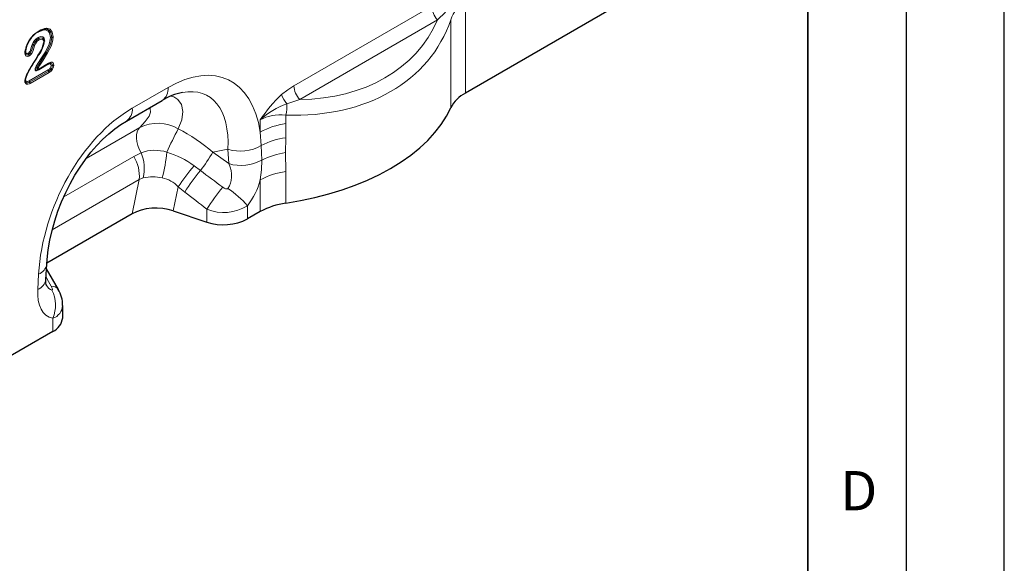
# Model space of a CAD drawing. Units: millimetres. Extents: x 0 to 420, y 0 to 297.
# Drawn here: x 370 to 420, y 120 to 147 of the extents above; entities that cross this region are included whole.
import ezdxf

# ---------------------------------------------------------------- set-up
doc = ezdxf.new("R2010")
doc.units = ezdxf.units.MM
doc.layers.add('LINIEN-DICK', color=7, linetype='Continuous', lineweight=35)
doc.layers.add('LINIEN-DÜNN', color=7, linetype='Continuous')
doc.layers.add('VORLAGE_TEXT', color=7, linetype='Continuous')
doc.styles.add('SLDTEXTSTYLE0', font='TXT', dxfattribs={"width": 0.605})

msp = doc.modelspace()

# ---------------------------------------------------------------- linework, layer by layer
at = {"color": 8, "linetype": 'Continuous', "lineweight": 18}
for p, q in [((383.8251, 144.0534), (390.8452, 148.106)), ((392.5587, 148.3521), (392.5587, 143.6844)), ((391.5511, 147.8108), (391.1368, 147.409)), ((391.8154, 142.9367), (391.8154, 147.4186)), ((391.1368, 147.409), (384.1167, 143.3564)), ((371.2703, 145.1264), (370.7932, 144.851)), ((370.846, 144.9242), (371.3216, 145.1988)), ((370.3411, 144.306), (371.3138, 144.8676)), ((371.3391, 144.8039), (370.3647, 144.2414)), ((370.3662, 144.2394), (371.3406, 144.802)), ((371.3659, 144.7383), (370.3898, 144.1748)), ((375.5943, 142.9166), (377.4122, 143.9661)), ((384.1167, 143.3564), (383.4641, 143.1423)), ((383.4067, 142.5644), (383.4067, 142.1311)), ((373.2478, 140.3623), (375.9691, 141.9333)), ((382.1116, 141.702), (382.1116, 142.3211)), ((383.4067, 142.1311), (383.4047, 141.4127)), ((382.1594, 141.0159), (382.1116, 141.702)), ((383.4047, 141.4127), (383.4013, 140.6532)), ((382.1884, 140.2769), (382.1594, 141.0159)), ((372.1062, 138.4062), (375.6681, 140.4624)), ((375.6681, 140.4624), (376.0436, 140.6526)), ((380.4625, 140.8238), (379.693, 140.6852)), ((379.693, 140.6852), (380.5082, 140.0951)), ((380.5082, 140.0951), (380.4625, 140.8238)), ((383.4013, 140.6532), (383.4067, 139.695)), ((378.7401, 139.9816), (379.0612, 139.7445)), ((383.4067, 139.695), (383.4067, 138.0825)), ((375.9422, 139.2842), (371.519, 136.7308)), ((375.5812, 137.5398), (375.9422, 139.2842)), ((376.1545, 139.3723), (375.9422, 139.2842)), ((377.9316, 138.912), (377.6791, 137.692)), ((378.2691, 138.6458), (377.9316, 138.912)), ((382.1116, 137.6534), (382.1116, 139.2659)), ((381.4618, 137.9521), (381.4618, 137.2783)), ((379.3924, 137.121), (379.3924, 137.777)), ((370.7763, 133.6912), (370.822, 134.4726)), ((371.5448, 131.5533), (371.5448, 132.2272))]:
    msp.add_line(p, q, dxfattribs=at)
at = {"color": 7, "linetype": 'Continuous', "lineweight": 25}
for p, q in [((399.7503, 147.836), (392.5587, 143.6844)), ((371.18, 146.9427), (371.1781, 146.9424)), ((370.793, 146.7913), (370.8259, 146.8163)), ((370.8195, 146.455), (370.818, 146.4569)), ((371.089, 146.3954), (371.0819, 146.4226)), ((371.4921, 146.5318), (371.4897, 146.5322)), ((370.5583, 146.1348), (370.556, 146.1358)), ((370.3144, 145.643), (370.3129, 145.645)), ((370.8312, 144.8915), (371.3065, 145.1659)), ((371.5253, 145.1003), (371.5229, 145.1006)), ((370.1383, 144.3365), (370.1517, 144.4098)), ((370.7721, 144.8682), (370.7918, 144.8762)), ((370.7772, 144.8683), (370.8079, 144.8803)), ((371.3406, 144.802), (371.3391, 144.8039)), ((370.3662, 144.2394), (370.3647, 144.2414)), ((375.2984, 142.2625), (377.1163, 143.312)), ((375.5812, 137.5398), (371.2426, 135.0352)), ((377.6791, 137.692), (379.3924, 137.121)), ((382.1116, 137.6534), (381.4618, 137.2783)), ((371.1922, 134.1909), (371.238, 134.9723)), ((371.8277, 133.6869), (371.2249, 134.7492)), ((371.8224, 133.6967), (371.8277, 133.6868)), ((372.0469, 132.2531), (372.0469, 132.8762)), ((371.5448, 131.5533), (365.0973, 127.8313))]:
    msp.add_line(p, q, dxfattribs=at)
at = {"color": 7, "linetype": 'Continuous', "lineweight": 25, "flags": 128}
for points in [[(371.1192, 146.9349), (371.1327, 146.9374), (371.1781, 146.9424)], [(370.8274, 146.8164), (370.8402, 146.8218), (370.8487, 146.8338), (370.8518, 146.8497), (370.8519, 146.8523)], [(370.1439, 145.7563), (370.1454, 145.7935), (370.1705, 145.9204)], [(371.0885, 146.2582), (371.0903, 146.2592), (371.1029, 146.27), (371.1091, 146.2833), (371.1073, 146.2971)], [(370.1445, 145.7549), (370.1463, 145.7411), (370.1401, 145.7277), (370.1273, 145.7167), (370.1257, 145.7157)], [(370.1561, 145.6821), (370.1501, 145.6999), (370.1472, 145.7473)], [(371.3057, 145.1649), (371.3835, 145.2023), (371.4015, 145.2058)], [(370.2509, 144.7017), (370.2527, 144.7008), (370.2606, 144.6971), (370.2628, 144.6966), (370.258, 144.6999)], [(370.8076, 144.8808), (370.8285, 144.89), (370.8312, 144.8917)], [(370.1201, 144.2962), (370.1214, 144.297), (370.1345, 144.3081), (370.1407, 144.3214), (370.139, 144.3351)], [(370.1497, 144.2734), (370.1428, 144.2993), (370.1413, 144.3275)], [(370.1572, 144.3754), (370.1559, 144.3746), (370.1433, 144.364)], [(383.4067, 138.0825), (384.1532, 138.2109), (384.8833, 138.3675), (385.5939, 138.5516), (386.2819, 138.7624), (386.9443, 138.999), (387.5781, 139.2603), (388.1807, 139.5452), (388.7493, 139.8525), (389.2816, 140.1808), (389.7751, 140.5286), (390.2278, 140.8945), (390.6376, 141.2769), (391.0027, 141.6741), (391.3217, 142.0843), (391.5929, 142.5058), (391.8154, 142.9367)], [(371.238, 134.9723), (371.256, 135.2187), (371.3124, 135.7044), (371.3967, 136.1968), (371.5081, 136.6914), (371.6455, 137.1845), (371.8076, 137.6722), (371.993, 138.1509), (372.1998, 138.6173), (372.4262, 139.0686), (372.6703, 139.5019), (372.9301, 139.9149), (373.2034, 140.3053), (373.4882, 140.6713), (373.7824, 141.0111), (374.0837, 141.3232), (374.3899, 141.6063), (374.6986, 141.8592), (375.007, 142.0809), (375.2984, 142.2625)], [(371.2078, 133.9128), (371.2089, 133.9102), (371.2018, 133.9405), (371.1927, 134.0129), (371.1897, 134.1263), (371.1922, 134.1909)]]:
    msp.add_lwpolyline(points, dxfattribs=at)
at = {"color": 8, "linetype": 'Continuous', "lineweight": 18, "flags": 128}
for points in [[(371.1781, 146.9424), (371.2061, 146.9416), (371.3524, 146.8881), (371.4414, 146.7727), (371.4897, 146.5322)], [(371.4921, 146.5318), (371.4474, 146.7648), (371.3461, 146.8945), (371.2788, 146.929), (371.1979, 146.9423), (371.18, 146.9427)], [(371.2228, 146.9845), (371.2426, 146.984), (371.4028, 146.9324), (371.5119, 146.7928), (371.5599, 146.5425)], [(370.7027, 145.0563), (370.9329, 145.4211), (371.1681, 145.7916), (371.3573, 146.1789), (371.415, 146.4109), (371.4219, 146.5215)], [(371.4897, 146.5322), (371.4823, 146.4139), (371.42, 146.1633), (371.2261, 145.7652), (370.985, 145.3844), (370.7939, 145.0849), (370.7574, 145.0237)], [(370.7612, 145.0252), (370.9942, 145.3939), (371.2227, 145.7544), (371.4105, 146.1309), (371.4816, 146.3899), (371.4921, 146.5318)], [(370.7935, 146.5211), (370.9123, 146.5668), (371.0219, 146.5554), (371.0347, 146.5486), (371.0968, 146.4803), (371.124, 146.376), (371.1255, 146.3374)], [(371.5599, 146.5425), (371.5486, 146.3911), (371.4725, 146.1135), (371.2803, 145.7271), (371.0463, 145.3573), (370.8847, 145.106), (370.8158, 144.9926)], [(371.0819, 146.4226), (371.0282, 146.4816), (371.0174, 146.4874), (370.9226, 146.4972), (370.818, 146.4569)], [(370.8195, 146.455), (370.8851, 146.4851), (370.9668, 146.4974), (371.0399, 146.4723), (371.0821, 146.4219), (371.1058, 146.3339), (371.1073, 146.2971)], [(371.0885, 146.2582), (371.0872, 146.2905), (371.0673, 146.364), (371.0317, 146.4065), (370.9703, 146.4274), (370.9005, 146.4168), (370.844, 146.3908)], [(371.4219, 146.5215), (371.3771, 146.7442), (371.295, 146.8507), (371.1609, 146.8998), (371.1354, 146.9006)], [(370.2884, 145.7092), (370.3303, 145.7392), (370.3638, 145.7766), (370.389, 145.8217), (370.4624, 146.051), (370.4943, 146.1542)], [(370.556, 146.1358), (370.5275, 146.0432), (370.4484, 145.7982), (370.4138, 145.7368), (370.3661, 145.6834), (370.3129, 145.645)], [(370.3144, 145.643), (370.3441, 145.6626), (370.3915, 145.7051), (370.4307, 145.7587), (370.4771, 145.8616), (370.5468, 146.1014), (370.5583, 146.1348)], [(370.62, 146.1164), (370.6108, 146.0895), (370.5398, 145.846), (370.4856, 145.7264), (370.4339, 145.6557), (370.3738, 145.6018), (370.3388, 145.5788)], [(371.1058, 146.3212), (371.1054, 146.333), (371.089, 146.3954)], [(370.3388, 145.5788), (370.316, 145.5672), (370.2483, 145.5483), (370.2009, 145.5558), (370.1583, 145.588), (370.1333, 145.6439), (370.1257, 145.7157)], [(370.3129, 145.645), (370.2936, 145.6352), (370.2403, 145.6203), (370.1967, 145.6292), (370.1736, 145.6469), (370.1517, 145.6905), (370.1478, 145.7229)], [(370.1514, 145.6933), (370.1708, 145.6494), (370.2041, 145.6244), (370.2421, 145.6183), (370.2952, 145.6333), (370.3144, 145.643)], [(370.1627, 145.7954), (370.1689, 145.7424), (370.1851, 145.7096), (370.2015, 145.697), (370.2343, 145.6903), (370.2728, 145.7013), (370.2884, 145.7092)], [(370.7829, 145.584), (370.7847, 145.5821), (370.7899, 145.5753), (370.79, 145.5713), (370.7836, 145.5721)], [(370.7932, 144.851), (370.7175, 144.8193), (370.6832, 144.8176), (370.6554, 144.8316), (370.6417, 144.8593), (370.6398, 144.8913), (370.6501, 144.9427), (370.6842, 145.023), (370.7027, 145.0563)], [(370.7574, 145.0237), (370.7359, 144.9979), (370.6952, 144.9374), (370.6803, 144.9), (370.6783, 144.8774), (370.6832, 144.8636), (370.6874, 144.859), (370.705, 144.8521), (370.7111, 144.8516), (370.7428, 144.8562), (370.7721, 144.8682)], [(370.8073, 144.882), (370.7956, 144.8768), (370.7822, 144.8792), (370.7693, 144.8906), (370.7619, 144.9052), (370.757, 144.9238), (370.7543, 144.9518), (370.7565, 144.9957), (370.7612, 145.0252)], [(370.7574, 145.0237), (370.7605, 145.025), (370.7612, 145.0252)], [(370.8158, 144.9926), (370.8064, 144.9751), (370.7967, 144.9498), (370.7943, 144.9343), (370.7954, 144.9245), (370.7995, 144.9174), (370.8091, 144.9129), (370.8207, 144.9136), (370.846, 144.9242)], [(371.455, 145.0896), (371.4498, 145.1288), (371.4346, 145.1544), (371.4107, 145.1675), (371.4042, 145.1689), (371.3464, 145.162), (371.2703, 145.1264)], [(371.5253, 145.1003), (371.519, 145.1501), (371.4958, 145.1906), (371.461, 145.2092), (371.4073, 145.209), (371.2967, 145.1627)], [(371.3109, 145.1698), (371.3804, 145.2021), (371.4523, 145.2103), (371.4609, 145.2084), (371.4938, 145.1901), (371.5156, 145.1535), (371.5229, 145.1006)], [(371.3216, 145.1988), (371.4451, 145.2501), (371.5106, 145.2503), (371.5549, 145.2264), (371.5852, 145.1737), (371.5931, 145.1113)], [(370.3898, 144.1748), (370.3586, 144.1587), (370.2706, 144.1306), (370.2118, 144.1359), (370.1641, 144.1656), (370.1278, 144.2319), (370.1201, 144.2962)], [(370.3647, 144.2414), (370.355, 144.2363), (370.2721, 144.2041), (370.2115, 144.2074), (370.1815, 144.2242), (370.1486, 144.2722), (370.1421, 144.3131)], [(370.1425, 144.3053), (370.1451, 144.2832), (370.1747, 144.2293), (370.2142, 144.2048), (370.2623, 144.2004), (370.3374, 144.2246), (370.3662, 144.2394)], [(370.1572, 144.3754), (370.1648, 144.3268), (370.1904, 144.2895), (370.2142, 144.2762), (370.2616, 144.2736), (370.3325, 144.3015), (370.3411, 144.306)], [(383.1976, 143.6128), (383.5065, 143.8522), (383.8251, 144.0534)], [(377.5352, 143.5244), (377.7044, 143.4878), (377.9199, 143.3569), (378.0987, 143.0981), (378.1639, 142.7544), (378.1083, 142.3299), (377.9311, 141.8673)], [(375.9691, 141.9333), (376.2538, 142.2325), (376.4483, 142.5178), (376.5199, 142.7199), (376.4993, 142.8777), (376.4463, 142.9252)], [(375.9691, 141.9333), (375.8903, 141.8358), (375.8352, 141.7106), (375.8056, 141.5618), (375.8025, 141.3942), (375.8259, 141.2135), (375.8751, 141.0255), (375.9485, 140.8364), (376.0436, 140.6526)], [(382.1116, 139.2659), (382.1791, 139.7803), (382.1884, 140.2769)], [(380.1999, 138.8955), (380.2705, 138.8498), (380.342, 138.8184), (380.3984, 138.808), (380.4252, 138.8105), (380.4384, 138.8147), (380.4566, 138.8261), (380.4644, 138.8346)], [(371.5024, 133.6609), (371.5137, 133.662), (371.5201, 133.6678), (371.524, 133.6815), (371.5235, 133.6989), (371.5121, 133.7446), (371.4902, 133.7981), (371.4628, 133.8517)]]:
    msp.add_lwpolyline(points, dxfattribs=at)
at = {"color": 8, "linetype": 'Continuous', "lineweight": 18}
for centre, radius, start, end in [((391.9529, 148.16), 1.109, 182.79177, 222.61974), ((371.312, 146.1478), 0.8414, 96.08131, 123.14795), ((371.5243, 145.6224), 1.4017, 118.66553, 176.18202), ((371.1957, 145.8877), 0.7503, 122.41506, 159.19417), ((371.1719, 145.9007), 0.6593, 122.47257, 159.11409), ((371.1627, 145.9084), 0.6454, 122.12139, 159.46473), ((371.2164, 146.1514), 0.7536, 96.17572, 123.4193), ((371.136, 145.9238), 0.5508, 122.01818, 159.53711), ((369.699, 146.5194), 1.4381, 322.40029, 352.72871), ((381.7243, 138.3857), 13.097, 146.65945, 151.16801), ((380.3437, 139.2152), 11.4744, 146.42784, 151.45226), ((372.8066, 148.5234), 4.0555, 238.75006, 239.64912), ((368.745, 141.5829), 3.9893, 58.72928, 59.64326), ((370.8099, 144.9208), 0.0362, 306.0103, 5.37823), ((371.3053, 145.129), 0.0351, 146.80464, 184.24212), ((371.2892, 145.1946), 0.0327, 301.19746, 7.35968), ((371.1947, 145.0992), 0.2605, 297.21922, 357.88699), ((371.1708, 145.1134), 0.3523, 298.54035, 357.91878), ((371.1717, 145.1128), 0.3538, 298.51392, 357.9666), ((371.1476, 145.127), 0.4458, 299.31511, 357.97617), ((371.1422, 144.1903), 1.0276, 150.15628, 174.08467), ((371.07, 144.2525), 0.921, 151.02119, 172.33334), ((370.8293, 144.8544), 0.0362, 125.92705, 185.38513), ((376.7352, 143.8784), 0.6827, 303.93673, 7.37545), ((384.9328, 144.1074), 1.109, 182.79177, 222.61974), ((387.5979, 138.8109), 6.5132, 132.50135, 147.38946), ((384.401, 143.9835), 1.2592, 197.12081, 221.92027), ((374.875, 142.8478), 0.7225, 305.98932, 5.45827), ((384.8168, 139.3899), 3.9888, 109.82499, 132.70529), ((381.4898, 143.0464), 1.9766, 345.88727, 2.78112), ((376.8894, 140.0944), 2.0564, 59.564, 116.58799), ((383.912, 138.4366), 3.7288, 97.78813, 118.8719), ((396.2601, 132.248), 20.6998, 152.30884, 155.96448), ((383.9106, 137.6723), 3.7744, 97.70299, 117.6443), ((381.0902, 142.8697), 2.14, 252.94319, 299.97469), ((374.0712, 139.4699), 1.8802, 354.3334, 31.86207), ((376.739, 138.7072), 2.0659, 72.65039, 109.67053), ((374.0499, 139.835), 2.1549, 347.60303, 22.29727), ((367.688, 141.7602), 9.7274, 345.79975, 353.61887), ((375.9671, 136.1991), 4.6901, 53.75446, 72.78614), ((372.9033, 144.5627), 7.8189, 321.95912, 330.2701), ((383.9063, 136.8829), 3.804, 97.62891, 116.84553), ((387.0852, 132.8334), 10.988, 139.41695, 146.4128), ((381.1361, 142.1476), 2.1463, 252.98966, 299.36018), ((376.6402, 137.142), 2.2826, 77.91328, 102.28438), ((386.3191, 133.6769), 9.4601, 140.10431, 148.31456), ((383.912, 136.0006), 3.7288, 97.78813, 118.8719), ((376.8408, 137.9385), 1.4621, 41.74812, 79.06475), ((387.4515, 132.8099), 9.4668, 139.99636, 148.35303), ((377.1291, 134.0602), 5.824, 41.93248, 55.06226), ((380.2579, 139.8636), 2.259, 247.47251, 302.20276), ((370.5952, 135.0844), 0.6525, 290.33383, 350.04629), ((370.5497, 134.3028), 0.6522, 290.32662, 350.12206), ((371.5103, 133.4672), 0.3874, 36.3224, 97.03795), ((369.9957, 132.8989), 1.6884, 336.55797, 26.82906), ((371.3379, 132.8952), 0.6993, 287.20834, 358.5405)]:
    msp.add_arc(centre, radius, start, end, dxfattribs=at)
at = {"color": 7, "linetype": 'Continuous', "lineweight": 25}
for centre, radius, start, end in [((371.276, 146.1191), 0.8292, 96.64546, 122.75528), ((371.1928, 146.8846), 0.0596, 104.2111, 164.44071), ((371.1654, 147.0005), 0.0596, 284.21103, 344.4408), ((371.4516, 145.6645), 1.3102, 118.4517, 176.04397), ((370.8991, 146.5246), 0.1057, 181.9353, 219.86198), ((370.7384, 146.3873), 0.1057, 1.9348, 39.86228), ((371.4713, 146.4279), 0.1059, 80.01517, 117.83222), ((371.5105, 146.6361), 0.1059, 260.01524, 297.83206), ((370.4591, 145.924), 0.2329, 65.42465, 81.31567), ((370.655, 146.3462), 0.2325, 245.41787, 261.33703), ((369.6391, 146.5198), 1.4849, 320.35743, 350.31776), ((369.6536, 146.5023), 1.4555, 320.88213, 350.34241), ((369.5845, 146.5442), 1.5437, 320.96738, 349.8591), ((370.8721, 146.3048), 0.2379, 355.92869, 25.45499), ((371.1425, 146.3034), 0.038, 116.56039, 160.44072), ((370.1784, 145.7632), 0.0358, 115.91914, 155.53372), ((381.6658, 138.4199), 13.0222, 146.68596, 151.16723), ((370.394, 145.7126), 0.1056, 181.843, 219.81874), ((370.2333, 145.5754), 0.1056, 1.84092, 39.81935), ((371.5049, 144.9966), 0.1056, 80.2103, 118.20633), ((371.5432, 145.2043), 0.1056, 260.21024, 298.20673), ((371.0754, 144.2313), 0.9422, 150.17459, 173.67707), ((371.4204, 144.873), 0.1067, 182.88891, 220.34218), ((371.2593, 144.7329), 0.1067, 2.88927, 40.3421), ((370.4457, 144.3076), 0.1046, 180.83056, 219.24295), ((370.2852, 144.1733), 0.1046, 0.83031, 39.24302), ((378.7113, 140.7512), 3.0169, 100.7851, 121.91615), ((393.3673, 142.1373), 1.7456, 117.59281, 152.74541), ((383.912, 134.3881), 3.7288, 97.78813, 118.8719), ((380.2393, 139.6712), 2.6871, 251.63088, 297.06152), ((370.5339, 132.9019), 1.5121, 359.05101, 31.63172), ((371.1818, 132.3438), 0.8698, 294.66477, 354.01509)]:
    msp.add_arc(centre, radius, start, end, dxfattribs=at)
at = {"color": 8, "linetype": 'Continuous', "lineweight": 18}
for centre, major_axis, ratio, start_param, end_param in [((394.579, 145.8259), (2.4007, -2.2236), 0.6966718, 2.9292356, 3.4580326), ((380.4156, 152.7852), (10.756, -6.7202), 0.7169189, 5.3901159, 6.4477098), ((380.629, 153.1905), (9.9501, -6.7889), 0.7151522, 5.4868202, 6.4166679), ((376.8128, 136.6159), (3.6562, 7.7521), 0.5105004, 5.6403755, 6.9175458), ((375.8027, 137.1991), (3.638, 6.3399), 0.4607687, 5.5565147, 6.6493189), ((376.1937, 136.2585), (2.9613, 7.0962), 0.6342914, 0.6934086, 2.0753218), ((384.1319, 139.7949), (2.4007, -2.2236), 0.6966718, 2.4004387, 2.9292356), ((376.4875, 137.3224), (5.622, -4.1633), 0.6612281, 1.488548, 1.7934362), ((379.3263, 139.9052), (-1.0219, 1.1939), 0.7081827, 3.2934867, 4.3038894), ((417.2832, 112.4303), (73.0655, -53.8747), 0.0090004, 4.1685325, 4.1867169), ((380.3365, 139.3221), (1.153, 2.3213), 0.6500267, 4.4283317, 5.0016571), ((416.5689, 111.7161), (72.3809, -54.616), 0.0202455, 4.1701489, 4.1883333), ((392.0438, 97.86), (-40.534, 72.6555), 0.0060713, 1.0416078, 1.0491454), ((371.6599, 135.4795), (0.135, 1.8213), 0.3755446, 2.6193287, 3.1086079), ((372.67, 134.8964), (1.3658, 2.5892), 0.5095742, 2.2996146, 3.3100173)]:
    msp.add_ellipse(centre, major_axis=major_axis, ratio=ratio, start_param=start_param, end_param=end_param, dxfattribs=at)
at = {"color": 7, "linetype": 'Continuous', "lineweight": 25}
msp.add_ellipse((376.822, 136.835), major_axis=(1.7355, -0.021), ratio=0.5724625, start_param=1.0611858, end_param=2.3742513, dxfattribs=at)
at = {"layer": 'LINIEN-DICK'}
msp.add_line((410, 5), (410, 287), dxfattribs=at)
at = {"layer": 'LINIEN-DÜNN'}
for p, q in [((420, 0), (420, 297)), ((415, 292), (415, 5))]:
    msp.add_line(p, q, dxfattribs=at)

# ---------------------------------------------------------------- texts
at = {"layer": 'VORLAGE_TEXT', "insert": (412.5922, 124.4518), "char_height": 2, "attachment_point": 2, "style": 'SLDTEXTSTYLE0'}
msp.add_mtext('D', dxfattribs=at)

doc.saveas('drawing.dxf')
